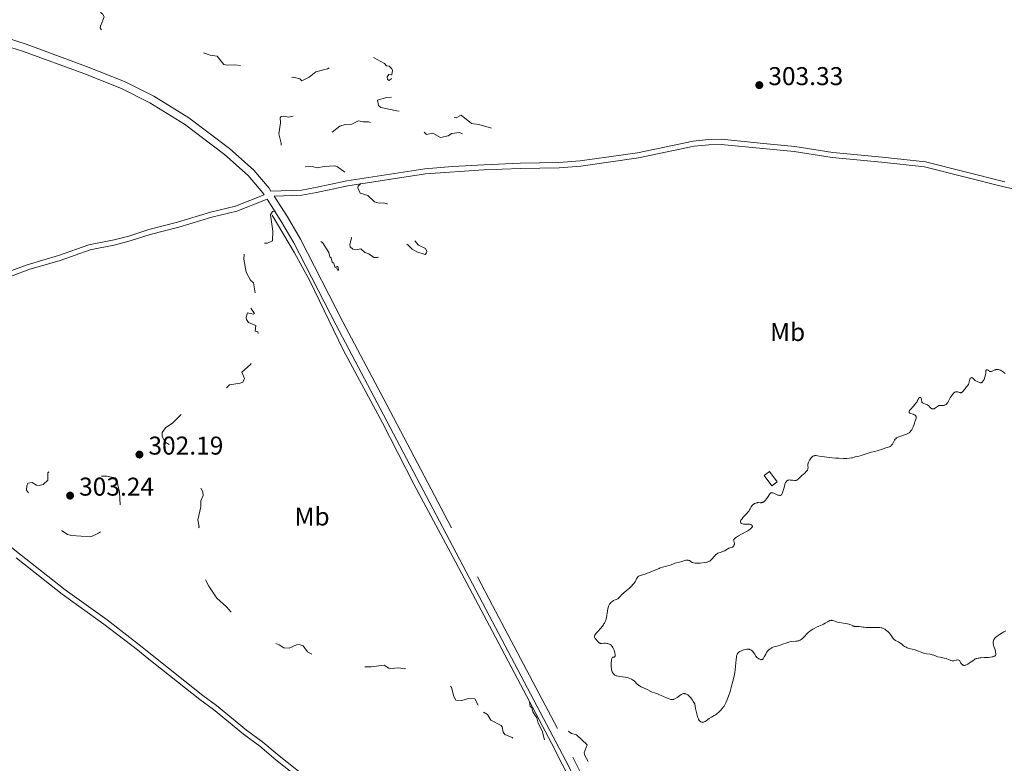
# Model space of a CAD drawing. Units: metres. Extents: x 624671 to 629179, y 4671313 to 4674363.
# Drawn here: x 626374 to 626757, y 4672572 to 4672862 of the extents above; entities that cross this region are included whole.
import ezdxf
from ezdxf.enums import TextEntityAlignment as Align

# ---------------------------------------------------------------- set-up
doc = ezdxf.new("R2010")
doc.units = ezdxf.units.M
doc.header["$MEASUREMENT"] = 0
doc.linetypes.add('DGN Style 3', pattern=[75.70164, 54.0726, -21.62904])
doc.linetypes.add('DGN Style 5', pattern=[37.85082, 16.22178, -21.62904])
for name, color, linetype, lineweight in [('Carátula', 7, 'Continuous', 0), ('Edificios construcciones cerramientos', 7, 'Continuous', 0), ('Elementos auxiliares', 7, 'Continuous', 0), ('Entidades rústicas y varios', 7, 'Continuous', 0), ('Hidrografía', 7, 'Continuous', 0), ('Relieve y altimetría', 7, 'Continuous', 0), ('Textos de rotulación', 7, 'Continuous', 0), ('Viales y ferrocarril', 7, 'Continuous', 0)]:
    doc.layers.add(name, color=color, linetype=linetype, lineweight=lineweight)
doc.styles.add('Style-arial', font='arial.shx', dxfattribs={"bigfont": 'arialbig.shx'})
doc.styles.add('Style-arialn', font='arialn.shx', dxfattribs={"bigfont": 'arialnbig.shx'})

# ---------------------------------------------------------------- blocks, each defined once
blk = doc.blocks.new('5PATER')
at = {"layer": 'Relieve y altimetría', "linetype": 'Continuous', "lineweight": 0}
h = blk.add_hatch(color=250, dxfattribs=at)
edge = h.paths.add_edge_path()
edge.add_ellipse((0, 0), major_axis=(-1.1, -1.11), ratio=0.999422, start_angle=0, end_angle=360)

msp = doc.modelspace()

# ---------------------------------------------------------------- linework, layer by layer
at = {"layer": 'Carátula', "color": 7, "linetype": 'Continuous', "lineweight": 0}
msp.add_3dface([(624724.58, 4671312.76), (629178.85, 4671393.26), (629125.19, 4674362.79), (624670.92, 4674282.29)], dxfattribs=at)
at = {"layer": 'Edificios construcciones cerramientos', "color": 1, "linetype": 'DGN Style 3', "lineweight": 13, "elevation": 306.4, "flags": 128}
msp.add_lwpolyline([(626663.4, 4672684.35), (626666.35, 4672680.33), (626668.49, 4672681.9), (626665.55, 4672685.92), (626663.4, 4672684.35)], dxfattribs=at)
at = {"layer": 'Edificios construcciones cerramientos', "color": 1, "linetype": 'Continuous', "lineweight": 0}
msp.add_3dface([(626663.4, 4672684.35, 306.4), (626666.35, 4672680.33, 306.4), (626668.49, 4672681.9, 306.4), (626665.55, 4672685.92, 306.4)], dxfattribs=at)
at = {"layer": 'Elementos auxiliares', "color": 250, "linetype": 'Continuous', "lineweight": 0}
msp.add_3dface([(625581.75, 4671722.32), (629022.5, 4671784.5), (628980.13, 4674097.63), (625540.52, 4674035.44)], dxfattribs=at)
at = {"layer": 'Hidrografía', "color": 142, "linetype": 'DGN Style 3', "lineweight": 13}
msp.add_polyline3d([(626605.05, 4672532.67, 302.03), (626580.64, 4672580.26, 302.37), (626557.77, 4672623.71, 302.51), (626543.3, 4672650.77, 303), (626527.21, 4672681.01, 302.97), (626514.96, 4672704.87, 302.73), (626499.67, 4672733.22, 302.51), (626486.68, 4672760.11, 302.27), (626480.68, 4672771.08, 302.06), (626472.02, 4672785.62, 302.03)], dxfattribs=at)
at = {"layer": 'Relieve y altimetría', "color": 27, "linetype": 'DGN Style 5', "lineweight": 0, "elevation": 302.5, "flags": 128}
for points in [[(626405.27, 4672903.17), (626404.96, 4672900.48), (626404.53, 4672900.11), (626403.47, 4672900.1), (626402.37, 4672899.55), (626403.62, 4672897.66), (626404.4, 4672895.4), (626404.87, 4672894.94), (626404.74, 4672892.42), (626403.34, 4672889.17), (626402.46, 4672888.34), (626400.8, 4672887.47), (626400.88, 4672886.49), (626403.12, 4672882.55), (626403.48, 4672879.52), (626404.29, 4672877.24), (626405.1, 4672876.14), (626406.53, 4672875.23), (626407.23, 4672874.15), (626406.19, 4672871.36), (626404.12, 4672869.52), (626404.25, 4672868.61), (626405.35, 4672867.21), (626405.45, 4672864.46), (626406.04, 4672864.04), (626406.7, 4672862.82), (626405.31, 4672859.21), (626405.2, 4672858.62), (626405.5, 4672857.97), (626406.35, 4672857.41), (626410.55, 4672856.97), (626411.18, 4672857.42), (626412.51, 4672859.75), (626414.41, 4672859.94), (626414.67, 4672860.83), (626413.63, 4672863.4), (626413.82, 4672864.51), (626414.7, 4672865.52), (626418.47, 4672866.46), (626418.9, 4672867.4), (626421.57, 4672869.77), (626422.57, 4672871.48), (626422.65, 4672872.73), (626420.7, 4672874.79), (626421.5, 4672875.9), (626425.85, 4672879.52), (626425.31, 4672881.46), (626425.51, 4672881.81), (626426.39, 4672881.86), (626427.53, 4672880.88), (626428.27, 4672881.51), (626429.33, 4672881.63), (626432.33, 4672880.54), (626434.61, 4672880.62), (626435.75, 4672878.76), (626437.71, 4672877.38), (626437.72, 4672876.51), (626436.9, 4672875.52), (626436.95, 4672874.51), (626438.03, 4672873.5), (626438.99, 4672871.5), (626439.75, 4672870.73), (626441.59, 4672869.57), (626443.08, 4672869.14), (626444.47, 4672869.61), (626446.53, 4672871.32), (626447.73, 4672870.78), (626447.96, 4672870.01), (626447.73, 4672868.81), (626446.05, 4672865.58), (626446.23, 4672863.19), (626443.31, 4672860.4), (626442.46, 4672859.15), (626442.32, 4672854.18), (626443.18, 4672852.18), (626444.72, 4672850.77), (626444.65, 4672849.4), (626444.96, 4672849.04), (626447.92, 4672847.92), (626450.6, 4672847.59), (626453.19, 4672844.26), (626454.51, 4672844.01), (626457.57, 4672844.24), (626459.91, 4672843.85), (626460.6, 4672843.6), (626463.28, 4672841.35), (626467.71, 4672841.61), (626468.56, 4672841.32), (626469.98, 4672840.04), (626472.55, 4672839.18), (626475.42, 4672838.78), (626480.18, 4672839.33), (626482.84, 4672838.79), (626483.52, 4672837.96), (626486.45, 4672839.39), (626489, 4672841.46), (626493.51, 4672842.6), (626496.21, 4672844.35), (626502.2, 4672845.31), (626505.43, 4672847.07), (626511.47, 4672847.02)], [(626511.47, 4672847.02), (626515.75, 4672844.73), (626516.47, 4672843.84), (626517.58, 4672843.6), (626518.61, 4672842.63), (626518.85, 4672841.93), (626518.64, 4672840.45), (626518.5, 4672840.24), (626517.38, 4672840.46), (626516.77, 4672839.52), (626516.92, 4672838.49), (626517.6, 4672838.14), (626519.53, 4672839.55), (626519.64, 4672836.78), (626520.47, 4672835.49), (626521.15, 4672835.17), (626521.5, 4672834.51), (626524.84, 4672832.81), (626526.2, 4672831.53), (626526.07, 4672830.57), (626525.08, 4672830.13), (626523.58, 4672830.24), (626518.81, 4672831.67), (626516.53, 4672831.44), (626513, 4672830.46), (626513.37, 4672828.36), (626514.37, 4672827.61), (626520.57, 4672826.24), (626524.98, 4672826), (626528.99, 4672825.02), (626531.44, 4672824.91), (626533.34, 4672824.42), (626535.53, 4672824.52), (626539.36, 4672823.62), (626541.46, 4672823.99), (626543.68, 4672823.58), (626545.55, 4672824.55), (626549.59, 4672821.33), (626552.45, 4672820.97), (626557.51, 4672819.51), (626558.98, 4672818.47), (626559.43, 4672817.44), (626560.39, 4672816.62), (626560.69, 4672815.49), (626558.4, 4672814.87), (626555.52, 4672813.31), (626551.48, 4672815.49), (626550.51, 4672816.51), (626547.84, 4672816.81), (626544.87, 4672817.78), (626541.89, 4672817.48), (626540.45, 4672816.61), (626537.5, 4672815.88), (626534.54, 4672817.53), (626532.07, 4672817.12), (626530.57, 4672818.55), (626529.35, 4672818.68), (626527.62, 4672818.32), (626526.44, 4672818.57), (626525.09, 4672818.22), (626523.12, 4672819.22), (626516.5, 4672820.03), (626509.46, 4672822), (626507.48, 4672821.94), (626505.58, 4672822.32), (626503.01, 4672821.06), (626500.43, 4672820.94), (626498.38, 4672820.27), (626494.8, 4672817.57), (626493.06, 4672814.47), (626491.5, 4672813.87), (626489.36, 4672815.37), (626487.57, 4672818.59), (626485.66, 4672820.67), (626480.56, 4672824.33), (626478.47, 4672823.87), (626476.53, 4672824.21), (626475.54, 4672824.02), (626475.15, 4672823.54), (626475.24, 4672821.6), (626474.64, 4672817.38), (626475.59, 4672813.69), (626475.57, 4672811.38), (626474.43, 4672809.5), (626474.47, 4672808.47), (626475.14, 4672806.53), (626477.23, 4672805.28), (626478.72, 4672803.78), (626479.44, 4672800.46), (626482.27, 4672802.34), (626484.73, 4672804.51), (626487.63, 4672804.57), (626489.55, 4672804.12), (626492.31, 4672804.63), (626496.41, 4672804.87), (626497.43, 4672804.45), (626501.36, 4672801.6), (626504.58, 4672801.28), (626508.94, 4672799.85), (626509.16, 4672799.52), (626506.5, 4672797.97)], [(626506.5, 4672797.97), (626505.49, 4672797.01), (626505.37, 4672796.31), (626506.26, 4672794.28), (626509.24, 4672793.3), (626511.87, 4672790.86), (626513.62, 4672790.34), (626515.54, 4672790.53), (626516.51, 4672790.07), (626518.44, 4672789.97), (626521.27, 4672788.27), (626522.06, 4672787.45), (626521.85, 4672786.48), (626522.49, 4672785.51), (626521.97, 4672783.55), (626522.4, 4672782.42), (626523.78, 4672781.69), (626525.32, 4672781.39), (626527.23, 4672780.26), (626527.67, 4672778.81), (626527.17, 4672776.16), (626528.94, 4672773.94), (626531.69, 4672772.69), (626532.18, 4672771.5), (626532.08, 4672771.06), (626531.53, 4672770.37), (626528.34, 4672771.4), (626526.45, 4672772.47), (626525.01, 4672774), (626522.03, 4672776.03), (626516.63, 4672778.59), (626514.34, 4672778.73), (626513.48, 4672778.52), (626513.22, 4672777.62), (626513.88, 4672774.42), (626513.43, 4672772.52), (626513.75, 4672769.47), (626513.08, 4672769.14), (626511.57, 4672769.17), (626509.63, 4672770.63), (626508.06, 4672771.14), (626506.53, 4672772.54), (626504.61, 4672772.18), (626503.42, 4672772.44), (626502.42, 4672773.4), (626502.26, 4672774.16), (626502.85, 4672776.87), (626501, 4672777.98), (626499.41, 4672777.87), (626498.19, 4672777.48), (626497.95, 4672775.97), (626497.49, 4672775.29), (626494.91, 4672775.91), (626494.48, 4672775.93), (626494.21, 4672775.56), (626494.14, 4672772.14), (626494.64, 4672771.76), (626494.87, 4672769.86), (626495.61, 4672769.65), (626496.15, 4672768.12), (626496.6, 4672767.67), (626496.79, 4672765.78), (626497.59, 4672765.65), (626497.79, 4672764.42), (626497.54, 4672764.11), (626497.08, 4672765.15), (626496.48, 4672765.49), (626496.02, 4672767.04), (626495.37, 4672767.34), (626495, 4672769.09), (626494.45, 4672769.44), (626494.03, 4672771.09), (626491.59, 4672775.07), (626489.08, 4672776.59), (626485.51, 4672778.18), (626481.94, 4672781.42), (626477.91, 4672785.1), (626473.88, 4672787.39), (626472.17, 4672787.1), (626471.38, 4672785.77), (626472.35, 4672779.45), (626472.23, 4672775.68), (626470.2, 4672774.73), (626467.4, 4672774.8), (626465.45, 4672774.9), (626464.26, 4672775.3), (626462.43, 4672776.92), (626457.43, 4672778.03), (626457.01, 4672776.57), (626457.17, 4672776.19), (626458.77, 4672774.77), (626461.27, 4672771.57), (626461.05, 4672768.53), (626461.99, 4672763.5), (626463.62, 4672760.38), (626464.8, 4672759.41), (626465.46, 4672755.47), (626466.67, 4672752.81), (626466.43, 4672751.94), (626463.43, 4672750.49), (626463.7, 4672749.45)], [(626463.7, 4672749.45), (626465.14, 4672747.46), (626464.63, 4672747.09), (626462.45, 4672747.62), (626461.93, 4672745.99), (626462.11, 4672745.04), (626462.85, 4672743.88), (626465.64, 4672742.68), (626465.49, 4672740.56), (626466.51, 4672740.24), (626466.88, 4672738.45), (626466.51, 4672738.04), (626464.48, 4672737.54), (626464.21, 4672736.5), (626463.47, 4672735.78), (626462.48, 4672735.55), (626459.74, 4672730.44), (626460.52, 4672729.94), (626463.47, 4672731.64), (626464.8, 4672730.38), (626464.84, 4672729.44), (626463.59, 4672727.54), (626460.25, 4672724.52), (626461.28, 4672722.18), (626460.64, 4672720.69), (626459.61, 4672720.24), (626455.48, 4672719.7), (626453.66, 4672717.75), (626453.7, 4672716.42), (626453.06, 4672715.54), (626441.5, 4672711.84), (626439.51, 4672709.96), (626436.55, 4672707.95), (626433.46, 4672704.93), (626430.5, 4672702.98), (626429.24, 4672701.15), (626429.21, 4672699.6), (626430.4, 4672697.41), (626432, 4672696.41), (626432.94, 4672693.96), (626434.72, 4672690.81), (626437.54, 4672688.29), (626439.12, 4672685.52), (626441.49, 4672683.5), (626441.72, 4672681.8), (626443.62, 4672680.64), (626445.13, 4672678.07), (626445.26, 4672676.58), (626444.3, 4672674.55), (626444.3, 4672672.21), (626443.09, 4672667.06), (626443.7, 4672664.44), (626442.49, 4672662.49), (626441.39, 4672659.59), (626441.2, 4672656.58), (626441.47, 4672654.48), (626442.81, 4672650.89), (626444.5, 4672648.17), (626445.76, 4672644.43), (626447.36, 4672641.35), (626450.57, 4672636.6), (626454.3, 4672633.32), (626456.43, 4672630.82), (626459.25, 4672629.54), (626462.54, 4672627.54), (626464.14, 4672626.19), (626467.52, 4672624.52), (626471.1, 4672620.13), (626474.81, 4672618.46), (626476.57, 4672617.27), (626478.6, 4672617.19), (626481.52, 4672618.42), (626482.61, 4672618.57), (626484.05, 4672618.07), (626485.82, 4672615.81), (626488.98, 4672613.99), (626493.51, 4672614.14), (626498.03, 4672612.12), (626500.47, 4672612.04), (626505.48, 4672609.98), (626510.5, 4672609.98), (626515.57, 4672610.56), (626517.4, 4672609.43), (626518.14, 4672609.29), (626521.37, 4672609.55), (626523.6, 4672609.17), (626525.55, 4672609.53), (626530.53, 4672608.05), (626531.49, 4672608.2), (626533.49, 4672609.5), (626537.53, 4672608.19), (626539, 4672607.02), (626539.91, 4672604.48), (626541.78, 4672601.83), (626542.68, 4672598.4), (626543.5, 4672596.96), (626545.85, 4672596.82), (626548.45, 4672597.55), (626550.87, 4672597.45), (626553.02, 4672593.5), (626554.28, 4672592.31)], [(626412.97, 4672672.98), (626412.7, 4672677.85), (626411.47, 4672682.95), (626410.99, 4672683.47), (626407.55, 4672684.18), (626404.54, 4672684.12), (626402.65, 4672684.45), (626399.91, 4672683.87), (626398.18, 4672684.32), (626395.58, 4672684.24), (626394.53, 4672684.53), (626392.88, 4672685.84), (626391, 4672686.08), (626389.84, 4672686.8), (626388.95, 4672686.93), (626385.45, 4672686.06), (626384.77, 4672685.46), (626384.82, 4672682.5), (626382.91, 4672680.9), (626381.42, 4672680.46), (626380.36, 4672680.65), (626378.67, 4672681.6), (626377.05, 4672681.36), (626376.6, 4672680.35), (626376.44, 4672678.68), (626377.37, 4672677.59), (626380.49, 4672677.07), (626381.86, 4672675.93), (626382.91, 4672673.96), (626383.58, 4672670.65), (626385.63, 4672667.71), (626385.89, 4672665.46), (626386.4, 4672664.41), (626390.41, 4672662.78), (626392.46, 4672661.47), (626394.02, 4672661.08), (626401.48, 4672660.48), (626404.55, 4672661.9), (626407.48, 4672664.54), (626409.52, 4672665.5), (626410.89, 4672667.53), (626412.97, 4672672.98)], [(626554.28, 4672592.31), (626555.82, 4672591.43), (626557.12, 4672589.12), (626561.12, 4672587.13), (626561.53, 4672586.56), (626561.93, 4672584.48), (626562.56, 4672583.56), (626565.38, 4672582.4), (626568.09, 4672579.51), (626571.15, 4672577.22), (626576.6, 4672575.36), (626578.49, 4672575.28), (626579.18, 4672576.5), (626579.08, 4672577.5), (626577.02, 4672585.04), (626575.51, 4672588.06), (626575, 4672590.07), (626573.41, 4672592.39), (626573.03, 4672594.09), (626572.43, 4672594.48), (626572.12, 4672596.54), (626572.68, 4672596.72), (626573.55, 4672595.58), (626574.12, 4672594.11), (626577.37, 4672591.4), (626581.81, 4672591.73), (626582.9, 4672591.45), (626583.45, 4672591.03), (626587.58, 4672584.6), (626588.47, 4672583.93), (626590.44, 4672583.47), (626594.54, 4672579.55), (626593.43, 4672576.52), (626593.65, 4672575.39), (626596.51, 4672570.54), (626599.39, 4672564.39), (626601.68, 4672560.41), (626602.55, 4672559.53), (626605.44, 4672558.92), (626606.79, 4672557.84), (626606.66, 4672556.75), (626605.27, 4672554.54), (626605.37, 4672552.63), (626609.28, 4672544.23), (626610.4, 4672542.4), (626611.62, 4672541.36), (626612.52, 4672541.21), (626613.79, 4672542.47), (626614.06, 4672548.56), (626615.71, 4672553.65), (626616.45, 4672554.21), (626617.9, 4672554.6), (626619.21, 4672556.42), (626621.43, 4672557.9), (626623.57, 4672558.06), (626625.42, 4672559.21), (626626.09, 4672559.24), (626628.4, 4672558.46), (626629.7, 4672558.7), (626630.92, 4672557), (626631.79, 4672556.8), (626633.35, 4672554.34), (626633.64, 4672553.36), (626633.67, 4672548.81), (626632.91, 4672545.47), (626633.6, 4672544.41), (626634.82, 4672543.81), (626636.34, 4672543.59), (626637.44, 4672543.84), (626639, 4672545.51), (626640.48, 4672550.62), (626640.93, 4672550.03), (626641.91, 4672549.88), (626642.51, 4672549.91), (626643.07, 4672550.46), (626642.83, 4672553.92), (626642.13, 4672556.09), (626642.17, 4672557.54), (626642.5, 4672557.89), (626644.6, 4672558.38), (626645.42, 4672557.8), (626645.81, 4672556.45), (626646.47, 4672555.48), (626650.2, 4672551.23), (626650.93, 4672550.91), (626652.56, 4672551.01), (626653.48, 4672551.49), (626652.93, 4672553.93), (626653.84, 4672555.49), (626654.42, 4672555.92), (626655.33, 4672555.57), (626656.08, 4672554.1), (626657.35, 4672553.62), (626659.95, 4672553.92), (626662.11, 4672553.2), (626663.4, 4672553.73), (626664.58, 4672553.59), (626664.81, 4672552.49), (626663.13, 4672551.48), (626662.8, 4672549.39), (626661.42, 4672546.45)]]:
    msp.add_lwpolyline(points, dxfattribs=at)
at = {"layer": 'Relieve y altimetría', "color": 36, "linetype": 'Continuous', "lineweight": 0, "elevation": 305, "flags": 128}
for points in [[(626750.32, 4672725.5), (626750.14, 4672725.53), (626749.93, 4672725.5), (626749.83, 4672725.44), (626749.74, 4672725.31), (626749.7, 4672725.21), (626749.68, 4672724.94), (626749.65, 4672724.16), (626749.58, 4672723.64), (626749.43, 4672723.03), (626749.28, 4672722.61), (626748.94, 4672721.78), (626748.66, 4672721.25), (626748.52, 4672721.03), (626748.38, 4672720.85), (626748.29, 4672720.76), (626748.1, 4672720.61), (626748.01, 4672720.56), (626747.82, 4672720.49), (626747.62, 4672720.48), (626747.49, 4672720.49), (626747.19, 4672720.55), (626746.83, 4672720.67), (626746.31, 4672720.9), (626746.05, 4672721.04), (626745.53, 4672721.38), (626745.11, 4672721.74), (626744.67, 4672722.17), (626744.47, 4672722.33), (626744.28, 4672722.42), (626744.05, 4672722.45), (626743.91, 4672722.41), (626743.72, 4672722.25), (626743.57, 4672722.02), (626743.49, 4672721.84), (626743.34, 4672721.39), (626743.04, 4672720.34), (626742.86, 4672719.85), (626742.76, 4672719.64), (626742.53, 4672719.28), (626742.28, 4672718.97), (626741.92, 4672718.57), (626741.74, 4672718.36), (626741.34, 4672717.83), (626740.84, 4672717.13), (626740.59, 4672716.87), (626740.47, 4672716.77), (626740.23, 4672716.63), (626739.99, 4672716.58), (626739.82, 4672716.59), (626739.7, 4672716.61), (626739.46, 4672716.69), (626739.05, 4672716.86), (626738.8, 4672716.94), (626738.53, 4672716.99), (626738.37, 4672716.99), (626738.03, 4672716.97), (626737.84, 4672716.93), (626737.53, 4672716.83), (626737.08, 4672716.36), (626736.81, 4672716.05), (626736.35, 4672715.43), (626736.16, 4672715.13), (626735.82, 4672714.55), (626735.29, 4672713.51), (626735.06, 4672713.08), (626734.89, 4672712.79), (626734.78, 4672712.63), (626734.54, 4672712.34), (626734.42, 4672712.21), (626734.18, 4672712.01), (626733.93, 4672711.86), (626733.76, 4672711.78), (626733.4, 4672711.69), (626733.19, 4672711.67), (626732.76, 4672711.66), (626732.17, 4672711.66), (626731.87, 4672711.64), (626731.58, 4672711.59), (626731.43, 4672711.55), (626731.22, 4672711.46), (626730.8, 4672711.22), (626730.01, 4672710.66), (626729.66, 4672710.44), (626729.49, 4672710.37), (626729.38, 4672710.33), (626729.17, 4672710.3), (626729.07, 4672710.29), (626728.87, 4672710.32), (626728.68, 4672710.38), (626728.56, 4672710.45), (626728.31, 4672710.62), (626727.9, 4672711.02), (626727.49, 4672711.42), (626727.26, 4672711.62), (626726.86, 4672711.87), (626726.63, 4672711.98), (626726.15, 4672712.15), (626725.52, 4672712.38), (626725.25, 4672712.51), (626725.02, 4672712.67)], [(626757.23, 4672724.1), (626756.56, 4672724.54), (626755.76, 4672725.08), (626755.37, 4672725.3), (626755, 4672725.46), (626754.81, 4672725.52), (626754.52, 4672725.59), (626754.06, 4672725.63), (626753.6, 4672725.59), (626753.37, 4672725.54), (626753.14, 4672725.46), (626752.68, 4672725.27), (626751.85, 4672724.87), (626751.61, 4672724.8), (626751.5, 4672724.78), (626751.36, 4672724.79), (626751.11, 4672724.88), (626750.91, 4672725.04), (626750.66, 4672725.28), (626750.53, 4672725.39), (626750.32, 4672725.5)], [(626725.02, 4672712.67), (626724.92, 4672712.77), (626724.81, 4672712.93), (626724.76, 4672713.05), (626724.69, 4672713.31), (626724.65, 4672713.59), (626724.6, 4672714.13), (626724.54, 4672714.46), (626724.41, 4672714.68), (626724.28, 4672714.77), (626724.09, 4672714.8), (626723.98, 4672714.78), (626723.82, 4672714.7), (626723.63, 4672714.52), (626723.52, 4672714.38), (626723.31, 4672714), (626722.97, 4672713.35), (626722.76, 4672712.97), (626722.34, 4672712.35), (626722.08, 4672712.03), (626721.5, 4672711.36), (626720.35, 4672710.11), (626719.96, 4672709.61), (626719.84, 4672709.41), (626719.8, 4672709.29), (626719.77, 4672709.09), (626719.87, 4672708.85), (626720.02, 4672708.73), (626720.15, 4672708.66), (626720.46, 4672708.53), (626721.34, 4672708.22), (626721.77, 4672708.04), (626722.14, 4672707.84), (626722.28, 4672707.73), (626722.43, 4672707.57), (626722.48, 4672707.48), (626722.53, 4672707.33), (626722.55, 4672707.22), (626722.56, 4672706.97), (626722.51, 4672706.67), (626722.3, 4672705.89), (626721.95, 4672704.83), (626721.73, 4672704.25), (626721.38, 4672703.37), (626721, 4672702.55), (626720.81, 4672702.2), (626720.62, 4672701.88), (626720.49, 4672701.7), (626720.23, 4672701.38), (626720.1, 4672701.24), (626719.82, 4672701), (626719.51, 4672700.8), (626719.29, 4672700.69), (626718.81, 4672700.47), (626715.86, 4672699.46), (626715.41, 4672699.26), (626715.21, 4672699.16), (626714.94, 4672698.99), (626714.59, 4672698.7), (626714.43, 4672698.53), (626714.15, 4672698.14), (626713.33, 4672696.63), (626713.11, 4672696.31), (626713, 4672696.17), (626712.81, 4672695.97), (626712.6, 4672695.8), (626712.45, 4672695.7), (626712.13, 4672695.54), (626711.61, 4672695.34), (626710.42, 4672695), (626709.45, 4672694.67), (626708.11, 4672694.18), (626707.44, 4672693.97), (626706.44, 4672693.73), (626705.06, 4672693.43), (626704.3, 4672693.24), (626703.09, 4672692.85), (626701.49, 4672692.28), (626700.76, 4672692.04), (626699.85, 4672691.8), (626698.86, 4672691.59), (626698.41, 4672691.49), (626697.78, 4672691.31), (626697.4, 4672691.22), (626696.65, 4672691.1), (626695.62, 4672691.02), (626694.96, 4672691.01), (626694.21, 4672691.02), (626692.46, 4672691.09), (626691.2, 4672691.17), (626688.65, 4672691.39), (626686.95, 4672691.6), (626685.57, 4672691.82), (626684.2, 4672692.05), (626683.66, 4672692.11), (626683.19, 4672692.1), (626682.98, 4672692.07), (626682.68, 4672691.98), (626682.4, 4672691.84), (626682.22, 4672691.72), (626681.88, 4672691.43)], [(626681.88, 4672691.43), (626681.73, 4672691.27), (626681.44, 4672690.91), (626681.18, 4672690.53), (626681.03, 4672690.28), (626680.78, 4672689.8), (626680.67, 4672689.56), (626680.51, 4672689.14), (626680.42, 4672688.77), (626680.4, 4672688.54), (626680.41, 4672688.11), (626680.48, 4672687.41), (626680.45, 4672687.04), (626680.38, 4672686.78), (626680.33, 4672686.64), (626680.22, 4672686.44), (626680.07, 4672686.22), (626679.68, 4672685.79), (626679.2, 4672685.34), (626678.53, 4672684.75), (626678.21, 4672684.47), (626677.6, 4672683.88), (626676.95, 4672683.21), (626676.67, 4672682.94), (626676.32, 4672682.65), (626676.13, 4672682.55), (626675.81, 4672682.43), (626675.44, 4672682.39), (626675.22, 4672682.4), (626674.44, 4672682.5), (626673.68, 4672682.6), (626673.32, 4672682.63), (626672.97, 4672682.61), (626672.82, 4672682.59), (626672.6, 4672682.52), (626672.47, 4672682.46), (626672.23, 4672682.3), (626672.12, 4672682.19), (626671.93, 4672681.93), (626671.75, 4672681.62), (626671.65, 4672681.38), (626671.45, 4672680.81), (626671.14, 4672679.65), (626670.86, 4672678.57), (626670.71, 4672678.06), (626670.48, 4672677.42), (626670.35, 4672677.17), (626670.27, 4672677.04), (626670.09, 4672676.82), (626669.99, 4672676.74), (626669.78, 4672676.63), (626669.55, 4672676.59), (626669.38, 4672676.6), (626669, 4672676.69), (626668.76, 4672676.78), (626668.25, 4672677.01), (626667.21, 4672677.5), (626666.74, 4672677.66), (626666.54, 4672677.69), (626666.41, 4672677.69), (626666.18, 4672677.66), (626666.08, 4672677.62), (626665.88, 4672677.51), (626665.7, 4672677.35), (626665.58, 4672677.22), (626665.35, 4672676.9), (626664.93, 4672676.22), (626664.32, 4672675.24), (626663.98, 4672674.8), (626663.81, 4672674.61), (626663.46, 4672674.3), (626663.11, 4672674.06), (626662.87, 4672673.95), (626662.72, 4672673.89), (626662.41, 4672673.81), (626662.25, 4672673.79), (626661.93, 4672673.79), (626661.28, 4672673.83), (626660.94, 4672673.82), (626660.77, 4672673.8), (626660.4, 4672673.72), (626660.16, 4672673.65), (626659.68, 4672673.45), (626659.37, 4672673.27), (626659.22, 4672673.17), (626658.97, 4672672.96), (626658.76, 4672672.72), (626658.62, 4672672.54), (626658.38, 4672672.15), (626658, 4672671.44), (626657.74, 4672671.01), (626657.4, 4672670.52), (626657.2, 4672670.25), (626656.42, 4672669.35), (626655.3, 4672668.11), (626654.82, 4672667.55), (626654.51, 4672667.12), (626654.39, 4672666.93), (626654.26, 4672666.67), (626654.19, 4672666.45), (626654.18, 4672666.34)], [(626654.18, 4672666.34), (626654.2, 4672666.2), (626654.32, 4672665.95), (626654.44, 4672665.85), (626654.53, 4672665.78), (626654.76, 4672665.67), (626654.95, 4672665.6), (626655.38, 4672665.5), (626655.75, 4672665.45), (626656.39, 4672665.42), (626657.32, 4672665.43), (626657.77, 4672665.4), (626658.18, 4672665.31), (626658.37, 4672665.23), (626658.57, 4672665.09), (626658.66, 4672664.99), (626658.77, 4672664.82), (626658.85, 4672664.62), (626658.88, 4672664.5), (626658.62, 4672664.18), (626658.45, 4672663.98), (626658.09, 4672663.62), (626657.5, 4672663.14), (626657.06, 4672662.85), (626656.06, 4672662.27), (626653.41, 4672660.85), (626652.65, 4672660.41), (626652.35, 4672660.21), (626652.1, 4672660.03), (626651.96, 4672659.92), (626651.76, 4672659.72), (626651.69, 4672659.63), (626651.59, 4672659.46), (626651.55, 4672659.31), (626651.58, 4672659.02), (626651.81, 4672658.34), (626651.85, 4672658.07), (626651.86, 4672657.93), (626651.83, 4672657.66), (626651.81, 4672657.52), (626651.74, 4672657.31), (626651.59, 4672657.01), (626651.37, 4672656.75), (626651.24, 4672656.64), (626651.09, 4672656.55), (626650.76, 4672656.41), (626650.02, 4672656.18), (626649.66, 4672656.05), (626649.5, 4672655.97), (626649.19, 4672655.78), (626648.53, 4672655.33), (626648.13, 4672655.11), (626647.89, 4672655.01), (626647.38, 4672654.81), (626646.29, 4672654.46), (626645.8, 4672654.28), (626645.39, 4672654.1), (626645.21, 4672654), (626644.88, 4672653.78), (626644.67, 4672653.6), (626644.26, 4672653.16), (626643.91, 4672652.73), (626643.39, 4672652.11), (626643.12, 4672651.81), (626642.69, 4672651.4), (626642.46, 4672651.22), (626642.24, 4672651.08), (626641.77, 4672650.86), (626641.28, 4672650.71), (626640.94, 4672650.64), (626640.23, 4672650.53), (626638.49, 4672650.28), (626637.62, 4672650.21), (626636.9, 4672650.22), (626636.55, 4672650.25), (626636.07, 4672650.34), (626635.62, 4672650.48), (626635.41, 4672650.58), (626635.21, 4672650.69), (626634.84, 4672650.93), (626634.35, 4672651.24), (626634.09, 4672651.36), (626633.83, 4672651.44), (626633.69, 4672651.46), (626633.47, 4672651.47), (626633, 4672651.4), (626632.48, 4672651.26), (626631.75, 4672651.02), (626631.36, 4672650.9), (626630.48, 4672650.68), (626629.29, 4672650.41), (626628.73, 4672650.24), (626627.94, 4672649.93), (626626.9, 4672649.48), (626626.34, 4672649.29), (626625.4, 4672649.06), (626624.44, 4672648.85), (626623.9, 4672648.71), (626623.02, 4672648.43), (626622.54, 4672648.25), (626621.51, 4672647.82)], [(626621.51, 4672647.82), (626619.4, 4672646.89), (626618.4, 4672646.48), (626617.94, 4672646.31), (626617.08, 4672646.03), (626615.69, 4672645.64), (626615.16, 4672645.46), (626614.94, 4672645.37), (626614.58, 4672645.15), (626614.29, 4672644.88), (626614.12, 4672644.67), (626613.8, 4672644.15), (626613.44, 4672643.46), (626613.19, 4672643.05), (626612.69, 4672642.33), (626612.25, 4672641.79), (626611.98, 4672641.5), (626611.52, 4672641.04), (626610.99, 4672640.54), (626609.78, 4672639.48), (626608.11, 4672638.02), (626607.36, 4672637.32), (626606.73, 4672636.65), (626606.48, 4672636.34), (626605.85, 4672636.12), (626605.48, 4672635.97), (626604.85, 4672635.68), (626604.59, 4672635.54), (626604.14, 4672635.25), (626603.78, 4672634.95), (626603.59, 4672634.74), (626603.28, 4672634.3), (626603.13, 4672634.03), (626602.88, 4672633.47), (626602.69, 4672632.87), (626602.59, 4672632.47), (626602.43, 4672631.66), (626602.1, 4672629.15), (626601.95, 4672628.43), (626601.84, 4672628.07), (626601.62, 4672627.51), (626601.31, 4672626.92), (626601.12, 4672626.62), (626600.9, 4672626.3), (626600.39, 4672625.64), (626599.83, 4672624.97), (626598.73, 4672623.7), (626598.12, 4672622.97), (626597.88, 4672622.64), (626597.6, 4672622.21), (626597.48, 4672621.95), (626597.44, 4672621.83), (626597.41, 4672621.66), (626597.41, 4672621.5), (626597.51, 4672621.22), (626597.69, 4672620.96), (626598.21, 4672620.4), (626598.49, 4672620.07), (626598.87, 4672619.62), (626599.07, 4672619.42), (626599.29, 4672619.24), (626599.41, 4672619.17), (626599.59, 4672619.09), (626599.78, 4672619.04), (626600.2, 4672619.01), (626601.17, 4672619.08), (626601.72, 4672619.1), (626602.24, 4672619.06), (626602.5, 4672619), (626602.9, 4672618.89), (626603.29, 4672618.71), (626603.48, 4672618.59), (626603.85, 4672618.31), (626604.03, 4672618.14), (626604.28, 4672617.84), (626604.51, 4672617.49), (626604.66, 4672617.24), (626604.92, 4672616.7), (626605.03, 4672616.41), (626605.22, 4672615.85), (626605.36, 4672615.3), (626605.47, 4672614.67), (626605.48, 4672614.41), (626605.45, 4672614.18), (626605.42, 4672614.06), (626605.32, 4672613.88), (626605.11, 4672613.74), (626604.95, 4672613.71), (626604.64, 4672613.71), (626604.42, 4672613.67), (626604.25, 4672613.49), (626604.13, 4672613.12), (626604.04, 4672612.59), (626604, 4672612.25), (626603.95, 4672611.64), (626603.94, 4672610.55), (626603.97, 4672609.81), (626604, 4672609.42), (626604.09, 4672608.84), (626604.22, 4672608.29), (626604.3, 4672608.02)], [(626651.84, 4672606.98), (626651.99, 4672607.82), (626652.11, 4672608.64), (626652.29, 4672610.18), (626652.51, 4672612.73), (626652.62, 4672613.7), (626652.71, 4672614.22), (626652.77, 4672614.44), (626652.88, 4672614.74), (626652.96, 4672614.91), (626653.15, 4672615.22), (626653.39, 4672615.48), (626653.57, 4672615.63), (626654.02, 4672615.92), (626654.58, 4672616.2), (626654.89, 4672616.33), (626655.38, 4672616.51), (626656.14, 4672616.71), (626656.63, 4672616.79), (626656.87, 4672616.81), (626657.22, 4672616.81), (626657.53, 4672616.77), (626657.73, 4672616.72), (626658.1, 4672616.58), (626658.26, 4672616.48), (626658.57, 4672616.27), (626658.85, 4672616.02), (626659.02, 4672615.84), (626659.32, 4672615.46), (626659.75, 4672614.8), (626660.11, 4672614.23), (626660.3, 4672613.96), (626660.61, 4672613.59), (626660.78, 4672613.42), (626661.16, 4672613.13), (626661.34, 4672613.02), (626661.69, 4672612.85), (626661.94, 4672612.76), (626662.18, 4672612.72), (626662.3, 4672612.71), (626662.45, 4672612.73), (626662.55, 4672612.75), (626662.73, 4672612.84), (626662.98, 4672613.06), (626663.13, 4672613.26), (626663.46, 4672613.79), (626664.03, 4672614.86), (626664.37, 4672615.45), (626664.77, 4672616), (626664.98, 4672616.26), (626665.21, 4672616.49), (626665.7, 4672616.9), (626666.22, 4672617.23), (626666.56, 4672617.41), (626667.21, 4672617.67), (626667.87, 4672617.86), (626668.83, 4672618.09), (626669.44, 4672618.28), (626670.57, 4672618.69), (626672.26, 4672619.32), (626673.06, 4672619.56), (626673.42, 4672619.64), (626674.09, 4672619.75), (626675.8, 4672619.87), (626676.28, 4672619.94), (626676.52, 4672619.99), (626676.88, 4672620.09), (626677.42, 4672620.32), (626677.77, 4672620.52), (626677.95, 4672620.64), (626678.21, 4672620.84), (626678.47, 4672621.07), (626678.99, 4672621.61), (626680.09, 4672622.83), (626680.69, 4672623.42), (626681.01, 4672623.69), (626681.69, 4672624.19), (626682.39, 4672624.63), (626682.86, 4672624.89), (626683.78, 4672625.33), (626684.74, 4672625.73), (626685.95, 4672626.25), (626686.56, 4672626.56), (626687.18, 4672626.93), (626688.01, 4672627.44), (626688.42, 4672627.66), (626688.8, 4672627.84), (626688.99, 4672627.91), (626689.25, 4672627.99), (626689.51, 4672628.02), (626689.67, 4672628.01), (626689.98, 4672627.97), (626690.46, 4672627.82), (626691.17, 4672627.54), (626691.58, 4672627.4), (626691.92, 4672627.32), (626692.68, 4672627.17), (626695, 4672626.84), (626695.89, 4672626.67), (626696.36, 4672626.54), (626696.63, 4672626.45)], [(626696.63, 4672626.45), (626697.12, 4672626.25), (626697.45, 4672626.09), (626697.86, 4672625.89), (626698.07, 4672625.8), (626698.4, 4672625.7), (626698.57, 4672625.67), (626698.75, 4672625.65), (626699.14, 4672625.63), (626699.98, 4672625.64), (626700.42, 4672625.62), (626701.14, 4672625.51), (626701.89, 4672625.37), (626702.33, 4672625.31), (626703.12, 4672625.24), (626704.57, 4672625.21), (626706.6, 4672625.24), (626707.47, 4672625.25), (626708.14, 4672625.23), (626708.41, 4672625.2), (626708.88, 4672625.13), (626709.16, 4672625.06), (626709.7, 4672624.84), (626710.34, 4672624.52), (626710.68, 4672624.31), (626711.19, 4672623.95), (626711.69, 4672623.52), (626711.92, 4672623.28), (626712.13, 4672623.01), (626712.53, 4672622.45), (626713.03, 4672621.69), (626713.3, 4672621.32), (626713.58, 4672620.98), (626713.74, 4672620.82), (626713.98, 4672620.61), (626714.52, 4672620.23), (626715.67, 4672619.59), (626716.23, 4672619.26), (626716.49, 4672619.08), (626717, 4672618.69), (626717.68, 4672618.15), (626718.06, 4672617.89), (626718.46, 4672617.65), (626718.68, 4672617.54), (626719.04, 4672617.38), (626719.8, 4672617.11), (626722.14, 4672616.48), (626723.06, 4672616.17), (626724.49, 4672615.58), (626725.38, 4672615.27), (626725.83, 4672615.15), (626726.54, 4672615.01), (626728.04, 4672614.8), (626728.51, 4672614.7), (626728.73, 4672614.64), (626729.36, 4672614.4), (626730.27, 4672614.02), (626730.85, 4672613.84), (626731.91, 4672613.62), (626733.47, 4672613.32), (626734.2, 4672613.14), (626734.52, 4672613.03), (626735.1, 4672612.8), (626736.06, 4672612.37), (626736.49, 4672612.26), (626736.7, 4672612.24), (626737.13, 4672612.26), (626737.53, 4672612.34), (626738.05, 4672612.48), (626738.28, 4672612.54), (626738.7, 4672612.59), (626738.89, 4672612.59), (626739.14, 4672612.53), (626739.35, 4672612.41), (626739.44, 4672612.32), (626739.52, 4672612.22), (626739.67, 4672611.97), (626739.97, 4672611.37), (626740.16, 4672611.07), (626740.38, 4672610.83), (626740.51, 4672610.73), (626740.73, 4672610.6), (626740.97, 4672610.52), (626741.11, 4672610.5), (626741.4, 4672610.49), (626741.56, 4672610.52), (626741.82, 4672610.59), (626742.1, 4672610.7), (626742.7, 4672611.02), (626743.33, 4672611.44), (626744.53, 4672612.32), (626745.22, 4672612.79), (626745.56, 4672612.98), (626745.94, 4672613.13), (626746.15, 4672613.2), (626746.63, 4672613.31), (626746.9, 4672613.36), (626747.35, 4672613.42), (626747.86, 4672613.46), (626749.03, 4672613.52), (626750.66, 4672613.61)], [(626750.66, 4672613.61), (626751.42, 4672613.68), (626752.09, 4672613.77), (626752.38, 4672613.83), (626752.75, 4672613.95), (626752.94, 4672614.03), (626753.06, 4672614.1), (626753.25, 4672614.24), (626753.36, 4672614.36), (626753.5, 4672614.62), (626753.55, 4672614.92), (626753.55, 4672615.14), (626753.47, 4672615.63), (626753.4, 4672615.92), (626753.22, 4672616.54), (626752.8, 4672617.8), (626752.63, 4672618.36), (626752.57, 4672618.61), (626752.5, 4672619.05), (626752.48, 4672619.44), (626752.5, 4672619.66), (626752.58, 4672620.09), (626752.67, 4672620.36), (626752.73, 4672620.5), (626752.86, 4672620.72), (626753.15, 4672621.09), (626753.6, 4672621.52), (626753.9, 4672621.77), (626754.56, 4672622.27), (626754.95, 4672622.53), (626755.59, 4672622.94), (626756.65, 4672623.54), (626757.39, 4672623.91)], [(626604.3, 4672608.02), (626604.52, 4672607.53), (626604.66, 4672607.31), (626604.9, 4672607.02), (626605.18, 4672606.78), (626605.4, 4672606.65), (626605.86, 4672606.44), (626606.12, 4672606.36), (626606.65, 4672606.24), (626607.2, 4672606.15), (626608.29, 4672606.03), (626609.4, 4672605.86), (626610.06, 4672605.72), (626610.46, 4672605.62), (626611.17, 4672605.39), (626611.85, 4672605.1), (626612.24, 4672604.88), (626612.49, 4672604.71), (626612.96, 4672604.32), (626614.05, 4672603.21), (626614.49, 4672602.84), (626614.73, 4672602.66), (626614.98, 4672602.5), (626615.53, 4672602.2), (626617.34, 4672601.37), (626618.22, 4672600.92), (626619.35, 4672600.34), (626619.9, 4672600.1), (626620.74, 4672599.79), (626621.98, 4672599.38), (626622.72, 4672599.09), (626623.98, 4672598.53), (626625.71, 4672597.73), (626626.45, 4672597.42), (626627.06, 4672597.23), (626627.33, 4672597.18), (626627.49, 4672597.17), (626627.8, 4672597.17), (626628.1, 4672597.24), (626628.3, 4672597.31), (626628.72, 4672597.51), (626629.54, 4672598.03), (626630.67, 4672598.82), (626631.18, 4672599.14), (626631.61, 4672599.37), (626631.81, 4672599.44), (626632.06, 4672599.5), (626632.18, 4672599.51), (626632.43, 4672599.51), (626632.6, 4672599.48), (626632.98, 4672599.37), (626633.42, 4672599.18), (626633.67, 4672599.03), (626634.1, 4672598.69), (626634.6, 4672598.18), (626634.88, 4672597.84), (626635.5, 4672596.98), (626635.85, 4672596.44), (626636.42, 4672595.49), (626636.76, 4672593.7), (626636.97, 4672592.7), (626637.35, 4672591.13), (626637.52, 4672590.53), (626637.63, 4672590.2), (626637.83, 4672589.65), (626637.93, 4672589.44), (626638.11, 4672589.1), (626638.29, 4672588.88), (626638.4, 4672588.77), (626638.64, 4672588.62), (626638.83, 4672588.54), (626639.23, 4672588.43), (626639.62, 4672588.41), (626639.87, 4672588.44), (626640.03, 4672588.48), (626640.34, 4672588.59), (626640.5, 4672588.68), (626640.8, 4672588.89), (626641.52, 4672589.46), (626642.01, 4672589.79), (626642.98, 4672590.34), (626644, 4672590.93), (626644.54, 4672591.27), (626645.07, 4672591.65), (626645.33, 4672591.86), (626645.72, 4672592.19), (626645.97, 4672592.42), (626646.45, 4672592.92), (626647.13, 4672593.72), (626647.54, 4672594.29), (626647.8, 4672594.68), (626648.28, 4672595.46), (626648.52, 4672595.91), (626648.96, 4672596.83), (626649.35, 4672597.83), (626649.61, 4672598.56), (626650.15, 4672600.27), (626650.74, 4672602.34), (626651.04, 4672603.47), (626651.47, 4672605.23), (626651.84, 4672606.98)]]:
    msp.add_lwpolyline(points, dxfattribs=at)
at = {"layer": 'Viales y ferrocarril', "color": 250, "linetype": 'Continuous', "lineweight": 0}
for points in [[(626355.48, 4672856.1, 301.39), (626357.89, 4672854.86, 301.47), (626375.33, 4672849.42, 301.62), (626398.81, 4672840.76, 301.85), (626413.43, 4672835.01, 301.9), (626424.5, 4672829.42, 302.06), (626437.9, 4672821.03, 302.09), (626453.51, 4672809.32, 302.09), (626462.74, 4672801.15, 302.17), (626468.4, 4672794.41, 302.3), (626468.94, 4672793.57, 302.29)], [(626472.8, 4672793.11, 302.4), (626483.59, 4672793.45, 302.15), (626489.31, 4672794.45, 302.24), (626501.51, 4672797.11, 302.31), (626531.7, 4672801.77, 302.72), (626554.43, 4672803.32, 302.84), (626568.63, 4672803.9, 302.81), (626583.65, 4672804.13, 302.76), (626592.11, 4672804.78, 302.8), (626614.55, 4672807.95, 303.12), (626636.15, 4672812.54, 303.08), (626641.84, 4672813.07, 303.07), (626646.75, 4672813.19, 303.1), (626662.93, 4672811.58, 303.25), (626675.12, 4672810.44, 303.33), (626689.93, 4672808.08, 303.47), (626709.11, 4672806.27, 303.56), (626725.76, 4672804.45, 303.84), (626756.64, 4672796.66, 304.03), (626783.92, 4672790.75, 304.31)], [(626365.01, 4672759.88, 300.81), (626377.43, 4672764.47, 300.99), (626389.56, 4672768.06, 301.05), (626401.3, 4672772.22, 301.26), (626411.06, 4672774.16, 301.56), (626416.85, 4672775.63, 302.04), (626424.61, 4672778.13, 302.07), (626435.73, 4672781.03, 302.2), (626448.53, 4672784.96, 302.33), (626458.32, 4672787.27, 302.27), (626470.04, 4672791.86, 302.3), (626475.43, 4672783.52, 302.33), (626480.41, 4672774.94, 302.36), (626496.88, 4672742.83, 302.49), (626513.99, 4672710.49, 302.7), (626555.12, 4672632.39, 302.88), (626586.28, 4672573.35, 302.2), (626601.83, 4672542.75, 302.12)], [(626372.52, 4672652.33, 300.67), (626390.34, 4672638.23, 300.66), (626406.61, 4672626.55, 300.83), (626419.63, 4672616.59, 301.03), (626423.45, 4672613.37, 301.31), (626443.87, 4672597.16, 301.39), (626449.19, 4672593.35, 301.16), (626460.87, 4672583.72, 301.16), (626467.21, 4672579.09, 301), (626473.43, 4672573.7, 300.85), (626486.61, 4672563.33, 300.84)]]:
    msp.add_polyline3d(points, dxfattribs=at)
at = {"layer": 'Viales y ferrocarril', "color": 250, "linetype": 'DGN Style 3', "lineweight": 0}
for points in [[(626359.03, 4672857.64, 301.23), (626376.29, 4672852.26, 301.29), (626399.87, 4672843.56, 301.92), (626414.65, 4672837.75, 301.53), (626425.98, 4672832.04, 302.07), (626439.6, 4672823.51, 302.04), (626455.41, 4672811.64, 302.17), (626464.9, 4672803.25, 302.13), (626470.82, 4672796.19, 302.37), (626471.54, 4672795.08, 302.4), (626483.39, 4672795.45, 302.15), (626488.93, 4672796.41, 302.21), (626501.15, 4672799.07, 302.32), (626531.48, 4672803.75, 302.72), (626542.25, 4672804.57, 302.82), (626554.33, 4672805.32, 302.79), (626568.57, 4672805.9, 302.79), (626583.55, 4672806.13, 302.75), (626591.89, 4672806.76, 302.87), (626614.21, 4672809.93, 303.05), (626635.85, 4672814.52, 303.06), (626641.72, 4672815.07, 303.11), (626646.83, 4672815.19, 303.12), (626663.13, 4672813.58, 303.28), (626675.38, 4672812.42, 303.4), (626690.19, 4672810.06, 303.57), (626709.31, 4672808.25, 303.73), (626726.12, 4672806.43, 303.88), (626757.1, 4672798.6, 304.07)], [(626364.35, 4672761.76, 300.87), (626376.79, 4672766.37, 300.96), (626388.94, 4672769.96, 301.06), (626400.76, 4672774.16, 301.28), (626410.62, 4672776.12, 301.63), (626416.29, 4672777.55, 301.99), (626424.05, 4672780.05, 302.04), (626435.19, 4672782.95, 302.16), (626448.01, 4672786.9, 302.3), (626457.72, 4672789.19, 302.19), (626468.94, 4672793.57, 302.29)], [(626472.8, 4672793.11, 302.4), (626477.99, 4672785.08, 302.41), (626483.05, 4672776.38, 302.41), (626499.54, 4672744.21, 302.57), (626516.65, 4672711.89, 302.68), (626557.78, 4672633.79, 303.02), (626588.94, 4672574.73, 302.28), (626604.49, 4672544.13, 302.2), (626622.27, 4672510.01, 302.28), (626638.68, 4672478.53, 301.75), (626656.7, 4672445.15, 301.49), (626668.25, 4672422.99, 301.2), (626678.89, 4672400.36, 300.79), (626690.98, 4672376.77, 301.08), (626702.78, 4672352.21, 300.6), (626727.86, 4672302.63, 299.55), (626736.44, 4672286.09, 298.88), (626744.07, 4672271.69, 297.07), (626747.63, 4672265.64, 296.77), (626759.73, 4672240.53, 298.31), (626766.71, 4672227.37, 299.41), (626770.26, 4672220.85, 299.96), (626774.16, 4672214.62, 300.27), (626779.75, 4672208.09, 300.68)], [(626265.91, 4672735.81, 300.32), (626278.87, 4672728.29, 300.25), (626297.52, 4672714.5, 300.07), (626307.57, 4672706.05, 300.08), (626318.65, 4672697.67, 300.02), (626341.39, 4672679.85, 299.96), (626359.09, 4672665.4, 300.38), (626373.76, 4672653.91, 300.8), (626391.54, 4672639.83, 300.7), (626407.81, 4672628.15, 300.84), (626420.89, 4672618.15, 301.15), (626424.71, 4672614.93, 301.35), (626445.09, 4672598.74, 301.36), (626450.41, 4672594.93, 301.2), (626462.09, 4672585.3, 301.22), (626468.45, 4672580.65, 301.07), (626474.71, 4672575.24, 300.93), (626487.87, 4672564.87, 300.83)]]:
    msp.add_polyline3d(points, dxfattribs=at)

# ---------------------------------------------------------------- block references
at = {"layer": 'Relieve y altimetría', "color": 250, "linetype": 'Continuous', "lineweight": 0}
for p in [(626661.53, 4672836.28, 303.33), (626420.41, 4672692.51, 302.19), (626393.44, 4672676.54, 303.24)]:
    msp.add_blockref('5PATER', p, dxfattribs=at)

# ---------------------------------------------------------------- texts
at = {"layer": 'Entidades rústicas y varios', "color": 92, "linetype": 'Continuous', "lineweight": 0, "style": 'Style-arialn'}
for p in [(626672.54, 4672740.19, 304.28), (626487.56, 4672668.41, 302.74)]:
    msp.add_text('Mb', height=7, dxfattribs=at).set_placement(p, align=Align.MIDDLE_CENTER)
at = {"layer": 'Textos de rotulación', "color": 250, "linetype": 'Continuous', "lineweight": 0, "style": 'Style-arial'}
for s, p in [('303.33', (626665.03, 4672836.28, 303.33)), ('302.19', (626423.91, 4672692.51, 302.19)), ('303.24', (626396.94, 4672676.54, 303.24))]:
    msp.add_text(s, height=7, dxfattribs=at).set_placement(p)

# ---------------------------------------------------------------- meshes
at = {"layer": 'Viales y ferrocarril', "color": 7, "linetype": 'Continuous', "lineweight": 0}
mesh = msp.add_polyface(dxfattribs=at)
corners = [(626878.33, 4673089.47, 300.65), (626823.17, 4673148.38, 299.15), (626719.73, 4673253.61, 297.53), (626631.91, 4673343.21, 295.98), (626540.3, 4673438.44, 296.05), (626539.44, 4673439.34, 296.06), (626538.58, 4673440.24, 296.05), (626531.67, 4673447.43, 296.11), (626511.83, 4673467.59, 296.12), (626354.59, 4673627.38, 295.64), (626352.27, 4673629.75, 295.7), (626301.61, 4673682.38, 298), (626292.83, 4673691.76, 298.41), (626258.87, 4673728.84, 300.5), (626246.44, 4673741.87, 300.9), (626233.25, 4673755.54, 301.89), (626229.53, 4673759.37, 302.77), (626221.41, 4673767.74, 302.6), (626211.58, 4673777.81, 302.93), (626200.38, 4673789.24, 302.99), (626178.6, 4673811.31, 303.29), (626167.55, 4673822.49, 303.21), (626153.37, 4673836.63, 303.09), (626118.54, 4673871.09, 303.36), (626108.66, 4673880.98, 303.26), (626100.27, 4673889.49, 303.21), (626089.17, 4673900.97, 303.15), (626055.88, 4673935.87, 302.73), (626053.93, 4673937.91, 302.73), (626027.94, 4673965.17, 302.37), (626024.61, 4673968.66, 302.37), (626017.81, 4673975.25, 302.68), (626013.7, 4673970.9, 302.62), (626011.76, 4673969.08, 302.6), (626082.68, 4673894.73, 303.26), (626093.83, 4673883.21, 303.37), (626102.28, 4673874.63, 303.39), (626112.2, 4673864.71, 303.47), (626147.03, 4673830.25, 302.92), (626161.17, 4673816.13, 302.88), (626172.2, 4673804.99, 303.14), (626193.96, 4673782.92, 302.98), (626205.15, 4673771.51, 303), (626214.97, 4673761.46, 302.56), (626217.19, 4673759.16, 302.3), (626226.79, 4673749.28, 301.86), (626252.35, 4673722.63, 300.53), (626289.64, 4673684.16, 298.85), (626296.15, 4673677.21, 298.25), (626346.88, 4673624.5, 295.35), (626348.13, 4673623.22, 295.38), (626477.4, 4673491.85, 295.97), (626482.42, 4673486.75, 295.86), (626507.65, 4673461.11, 296.08), (626526.28, 4673442.18, 296), (626532.59, 4673435.6, 295.81), (626533.46, 4673434.7, 295.8), (626534.33, 4673433.81, 295.8), (626626.51, 4673337.97, 296.01), (626714.36, 4673248.34, 297.08), (626817.74, 4673143.17, 299.32), (626869.42, 4673087.96, 300.85), (626871.49, 4673085.76, 300.7), (626889.95, 4673066.05, 300.88), (626984.88, 4672966.44, 302.88), (627072.74, 4672876.8, 305.11), (627129.33, 4672819.39, 304.56), (627129.48, 4672819.53, 304.56), (627134.73, 4672824.61, 304.5), (627078.11, 4672882.07, 305.07), (626990.29, 4672971.67, 302.85), (626879.85, 4673087.85, 300.7)]
mesh.append_faces([[corners[k] for k in face] for face in [(67, 65, 66), (32, 30, 31)]], dxfattribs={"vtx0": -1, "color": 7})
mesh.append_faces([[corners[k] for k in face] for face in [(54, 7, 53), (41, 19, 40), (19, 41, 18), (39, 21, 38), (21, 39, 20), (38, 22, 37), (37, 23, 36), (16, 45, 15), (18, 42, 17), (68, 65, 67), (65, 70, 64), (64, 70, 63), (63, 71, 62), (61, 1, 60), (1, 61, 0), (60, 2, 59), (59, 3, 58), (58, 4, 57), (62, 0, 61), (30, 33, 29), (15, 45, 14), (44, 17, 43), (35, 25, 34), (25, 35, 24), (36, 24, 35), (26, 34, 25), (28, 34, 27), (34, 28, 33), (6, 56, 5), (49, 10, 48), (13, 46, 12), (12, 47, 11), (11, 48, 10), (53, 8, 52), (8, 53, 7), (51, 9, 50), (29, 33, 28)]], dxfattribs={"vtx0": -1, "vtx1": -1, "color": 7})
mesh.append_faces([[corners[k] for k in face] for face in [(7, 54, 55), (44, 16, 17), (16, 44, 45), (40, 19, 20), (20, 39, 40), (38, 21, 22), (18, 41, 42), (37, 22, 23), (17, 42, 43), (65, 68, 69), (65, 69, 70), (63, 70, 71), (62, 71, 0), (60, 1, 2), (59, 2, 3), (58, 3, 4), (30, 32, 33), (36, 23, 24), (34, 26, 27), (6, 55, 56), (55, 6, 7), (10, 49, 50), (46, 13, 14), (12, 46, 47), (14, 45, 46), (11, 47, 48), (57, 4, 5), (51, 8, 9), (8, 51, 52), (50, 9, 10), (5, 56, 57)]], dxfattribs={"vtx0": -1, "vtx2": -1, "color": 7})

doc.saveas('drawing.dxf')
